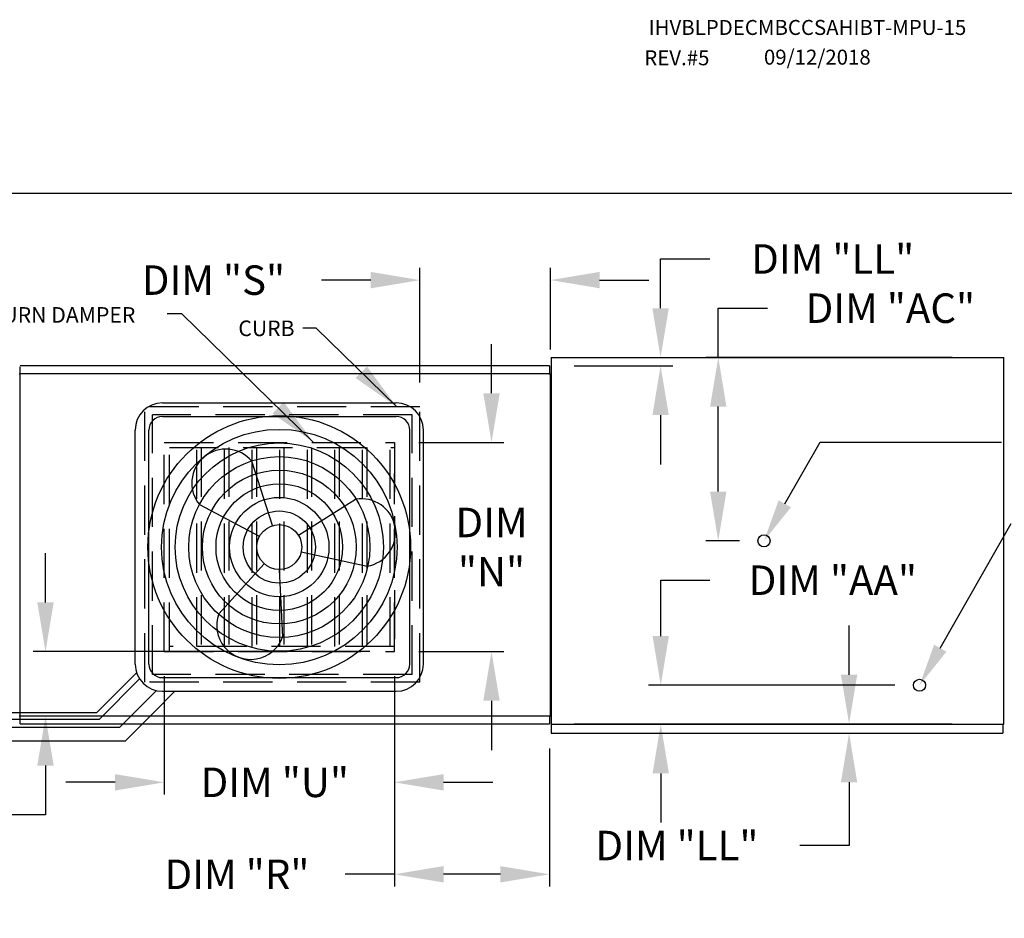
# Model space of a CAD drawing. Units: inches. Extents: x -1 to 329, y -221 to 0.
# Drawn here: x 195 to 255, y -55 to -1 of the extents above; entities that cross this region are included whole.
import ezdxf

# ---------------------------------------------------------------- set-up
doc = ezdxf.new("R2010")
doc.units = ezdxf.units.IN
doc.header["$LTSCALE"] = 4
doc.header["$MEASUREMENT"] = 0
doc.linetypes.add('HIDDEN', pattern=[0.375, 0.25, -0.125])
doc.dimstyles.new('MOD', dxfattribs={"dimscale": 1.5, "dimtxt": 1.2, "dimasz": 2, "dimexe": 0.5, "dimexo": 1, "dimgap": 1, "dimtad": 0, "dimtih": 1, "dimtoh": 1, "dimdec": 4, "dimlfac": 1.333333, "dimzin": 0, "dimdsep": 46, "dimtxsty": 'Standard', "dimcen": 0.09, "dimdle": 0.125, "dimadec": 0, "dimazin": 0, "dimtfac": 1, "dimtdec": 4, "dimtix": 1, "dimtofl": 0, "dimtmove": 0, "dimatfit": 3, "dimfxl": 1, "dimfrac": 2, "dimtolj": 1, "dimtzin": 0, "dimarcsym": 0})

# ---------------------------------------------------------------- blocks, each defined once
blk = doc.blocks.new('*D8')
at = {"color": 0, "lineweight": -2, "transparency": 16777216}
for p, q in [((88.145, -20.127), (88.145, -10.441)), ((282.77, -19.68), (282.77, -10.441)), ((91.145, -11.191), (178.858, -11.191)), ((279.77, -11.191), (192.058, -11.191))]:
    blk.add_line(p, q, dxfattribs=at)
at = {"color": 0, "transparency": 16777216}
for points in [[(91.145, -10.691), (91.145, -11.691), (88.145, -11.191)], [(279.77, -10.691), (279.77, -11.691), (282.77, -11.191)]]:
    blk.add_solid(points, dxfattribs=at)
at = {"layer": 'DEFPOINTS', "color": 0, "transparency": 16777216}
for p in [(282.77, -11.191), (282.77, -21.18), (88.145, -21.627)]:
    blk.add_point(p, dxfattribs=at)
at = {"color": 0, "transparency": 16777216, "insert": (185.458, -11.191), "char_height": 1.8, "attachment_point": 5}
blk.add_mtext('\\A1;DIM "A"', dxfattribs=at)
blk = doc.blocks.new('*D44')
at = {"color": 0, "lineweight": -2, "transparency": 16777216}
for p, q in [((237.763, -21.18), (237.763, -18.18)), ((237.763, -18.18), (240.763, -18.18)), ((252.035, -21.18), (237.013, -21.18)), ((237.763, -29.37), (237.763, -24.18)), ((239.054, -32.37), (237.013, -32.37))]:
    blk.add_line(p, q, dxfattribs=at)
at = {"color": 0, "transparency": 16777216}
for points in [[(237.263, -24.18), (238.263, -24.18), (237.763, -21.18)], [(237.263, -29.37), (238.263, -29.37), (237.763, -32.37)]]:
    blk.add_solid(points, dxfattribs=at)
at = {"layer": 'DEFPOINTS', "color": 0, "transparency": 16777216}
for p in [(237.763, -21.18), (253.535, -21.18), (240.554, -32.37)]:
    blk.add_point(p, dxfattribs=at)
at = {"color": 0, "transparency": 16777216, "insert": (248.263, -18.18), "char_height": 1.8, "attachment_point": 5}
blk.add_mtext('\\A1;DIM "AC"', dxfattribs=at)
blk = doc.blocks.new('*D5')
at = {"color": 0, "lineweight": -2, "transparency": 16777216}
for p, q in [((223.931, -23.374), (223.931, -20.374)), ((219.504, -26.374), (224.681, -26.374)), ((219.504, -39.13), (224.681, -39.13)), ((223.931, -42.13), (223.931, -45.13))]:
    blk.add_line(p, q, dxfattribs=at)
at = {"color": 0, "transparency": 16777216}
for points in [[(223.431, -23.374), (224.431, -23.374), (223.931, -26.374)], [(223.431, -42.13), (224.431, -42.13), (223.931, -39.13)]]:
    blk.add_solid(points, dxfattribs=at)
at = {"layer": 'DEFPOINTS', "color": 0, "transparency": 16777216}
for p in [(218.004, -26.374), (223.931, -26.374), (218.004, -39.13)]:
    blk.add_point(p, dxfattribs=at)
at = {"color": 0, "transparency": 16777216, "insert": (223.931, -32.752), "char_height": 1.8, "attachment_point": 5}
blk.add_mtext('\\A1;DIM\\P"N"', dxfattribs=at)
blk = doc.blocks.new('*D6')
at = {"color": 0, "lineweight": -2, "transparency": 16777216}
for p, q in [((218.004, -40.63), (218.004, -53.461)), ((227.471, -45.043), (227.471, -53.461)), ((218.004, -52.711), (215.004, -52.711)), ((224.471, -52.711), (221.004, -52.711))]:
    blk.add_line(p, q, dxfattribs=at)
at = {"color": 0, "transparency": 16777216}
for points in [[(221.004, -52.211), (221.004, -53.211), (218.004, -52.711)], [(224.471, -52.211), (224.471, -53.211), (227.471, -52.711)]]:
    blk.add_solid(points, dxfattribs=at)
at = {"layer": 'DEFPOINTS', "color": 0, "transparency": 16777216}
for p in [(218.004, -39.13), (227.471, -43.543), (227.471, -52.711)]:
    blk.add_point(p, dxfattribs=at)
at = {"color": 0, "transparency": 16777216, "insert": (208.404, -52.711), "char_height": 1.8, "attachment_point": 5}
blk.add_mtext('\\A1;DIM "R"', dxfattribs=at)
blk = doc.blocks.new('*D3')
at = {"color": 0, "lineweight": -2, "transparency": 16777216}
for p, q in [((203.967, -40.63), (203.967, -47.851)), ((218.004, -40.63), (218.004, -47.851)), ((200.967, -47.101), (197.967, -47.101)), ((221.004, -47.101), (224.004, -47.101))]:
    blk.add_line(p, q, dxfattribs=at)
at = {"color": 0, "transparency": 16777216}
for points in [[(200.967, -46.601), (200.967, -47.601), (203.967, -47.101)], [(221.004, -46.601), (221.004, -47.601), (218.004, -47.101)]]:
    blk.add_solid(points, dxfattribs=at)
at = {"layer": 'DEFPOINTS', "color": 0, "transparency": 16777216}
for p in [(203.967, -39.13), (218.004, -39.13), (218.004, -47.101)]:
    blk.add_point(p, dxfattribs=at)
at = {"color": 0, "transparency": 16777216, "insert": (210.71, -47.101), "char_height": 1.8, "attachment_point": 5}
blk.add_mtext('\\A1;DIM "U"', dxfattribs=at)
blk = doc.blocks.new('*D1')
at = {"color": 0, "lineweight": -2, "transparency": 16777216}
for p, q in [((196.722, -36.13), (196.722, -33.13)), ((216.504, -39.13), (195.972, -39.13)), ((225.971, -43.075), (195.972, -43.075)), ((196.722, -46.075), (196.722, -49.075)), ((196.722, -49.075), (193.722, -49.075))]:
    blk.add_line(p, q, dxfattribs=at)
at = {"color": 0, "transparency": 16777216}
for points in [[(196.222, -36.13), (197.222, -36.13), (196.722, -39.13)], [(196.222, -46.075), (197.222, -46.075), (196.722, -43.075)]]:
    blk.add_solid(points, dxfattribs=at)
at = {"layer": 'DEFPOINTS', "color": 0, "transparency": 16777216}
for p in [(218.004, -39.13), (196.722, -43.075), (227.471, -43.075)]:
    blk.add_point(p, dxfattribs=at)
at = {"color": 0, "transparency": 16777216, "insert": (187.122, -49.075), "char_height": 1.8, "attachment_point": 5}
blk.add_mtext('\\A1;DIM "P"', dxfattribs=at)
blk = doc.blocks.new('*D34')
at = {"color": 0, "lineweight": -2, "transparency": 16777216}
for p, q in [((234.255, -38.182), (234.255, -34.774)), ((234.255, -34.774), (237.255, -34.774)), ((248.539, -41.182), (233.505, -41.182)), ((252.035, -43.554), (233.505, -43.554)), ((234.255, -46.554), (234.255, -49.554))]:
    blk.add_line(p, q, dxfattribs=at)
at = {"color": 0, "transparency": 16777216}
for points in [[(233.755, -38.182), (234.755, -38.182), (234.255, -41.182)], [(233.755, -46.554), (234.755, -46.554), (234.255, -43.554)]]:
    blk.add_solid(points, dxfattribs=at)
at = {"layer": 'DEFPOINTS', "color": 0, "transparency": 16777216}
for p in [(234.255, -41.182), (250.039, -41.182), (253.535, -43.554)]:
    blk.add_point(p, dxfattribs=at)
at = {"color": 0, "transparency": 16777216, "insert": (244.755, -34.774), "char_height": 1.8, "attachment_point": 5}
blk.add_mtext('\\A1;DIM "AA"', dxfattribs=at)
blk = doc.blocks.new('*D4')
at = {"color": 0, "lineweight": -2, "transparency": 16777216}
for p, q in [((219.568, -22.704), (219.568, -15.718)), ((227.528, -20.703), (227.528, -15.718)), ((216.568, -16.468), (213.568, -16.468)), ((230.528, -16.468), (233.528, -16.468))]:
    blk.add_line(p, q, dxfattribs=at)
at = {"color": 0, "transparency": 16777216}
for points in [[(216.568, -15.968), (216.568, -16.968), (219.568, -16.468)], [(230.528, -15.968), (230.528, -16.968), (227.528, -16.468)]]:
    blk.add_solid(points, dxfattribs=at)
at = {"layer": 'DEFPOINTS', "color": 0, "transparency": 16777216}
for p in [(227.528, -16.468), (227.528, -22.203), (219.568, -24.204)]:
    blk.add_point(p, dxfattribs=at)
at = {"color": 0, "transparency": 16777216, "insert": (206.968, -16.468), "char_height": 1.8, "attachment_point": 5}
blk.add_mtext('\\A1;DIM "S"', dxfattribs=at)
blk = doc.blocks.new('*D43')
at = {"color": 0, "lineweight": -2, "transparency": 16777216}
for p, q in [((234.245, -18.18), (234.245, -15.18)), ((234.245, -15.18), (237.245, -15.18)), ((229.073, -21.18), (234.995, -21.18)), ((228.971, -21.706), (234.995, -21.706)), ((234.245, -24.706), (234.245, -27.706))]:
    blk.add_line(p, q, dxfattribs=at)
at = {"color": 0, "transparency": 16777216}
for points in [[(233.745, -18.18), (234.745, -18.18), (234.245, -21.18)], [(233.745, -24.706), (234.745, -24.706), (234.245, -21.706)]]:
    blk.add_solid(points, dxfattribs=at)
at = {"layer": 'DEFPOINTS', "color": 0, "transparency": 16777216}
for p in [(227.573, -21.18), (227.471, -21.706), (234.245, -21.706)]:
    blk.add_point(p, dxfattribs=at)
at = {"color": 0, "transparency": 16777216, "insert": (244.745, -15.18), "char_height": 1.8, "attachment_point": 5}
blk.add_mtext('\\A1;DIM "LL"', dxfattribs=at)
blk = doc.blocks.new('*D45')
at = {"color": 0, "lineweight": -2, "transparency": 16777216}
for p, q in [((245.744, -40.543), (245.744, -37.543)), ((228.971, -43.543), (246.494, -43.543)), ((229.073, -44.101), (246.494, -44.101)), ((245.744, -47.101), (245.744, -50.957)), ((245.744, -50.957), (242.744, -50.957))]:
    blk.add_line(p, q, dxfattribs=at)
at = {"color": 0, "transparency": 16777216}
for points in [[(245.244, -40.543), (246.244, -40.543), (245.744, -43.543)], [(245.244, -47.101), (246.244, -47.101), (245.744, -44.101)]]:
    blk.add_solid(points, dxfattribs=at)
at = {"layer": 'DEFPOINTS', "color": 0, "transparency": 16777216}
for p in [(227.471, -43.543), (245.744, -43.543), (227.573, -44.101)]:
    blk.add_point(p, dxfattribs=at)
at = {"color": 0, "transparency": 16777216, "insert": (235.244, -50.957), "char_height": 1.8, "attachment_point": 5}
blk.add_mtext('\\A1;DIM "LL"', dxfattribs=at)

msp = doc.modelspace()

# ---------------------------------------------------------------- linework, layer by layer
msp.add_line((227.573255, -21.179955), (227.573255, -44.100904))
at = {"color": 7, "linetype": 'Continuous'}
for p, q in [((227.573255, -21.179955), (255.176005, -21.179955)), ((255.176005, -43.560247), (255.176005, -21.179955)), ((195.169064, -22.202515), (195.115647, -22.202515)), ((195.169064, -22.202515), (195.169862, -22.202515)), ((195.169862, -22.173813), (227.470957, -22.173813)), ((195.169862, -22.173813), (195.169862, -22.202515)), ((195.169862, -22.227231), (195.169862, -22.202515)), ((227.470957, -21.706111), (195.173051, -21.706111)), ((195.173051, -22.173813), (195.173051, -21.754873)), ((227.470957, -21.706111), (227.470957, -21.754873)), ((227.470957, -21.754873), (227.470957, -22.173813)), ((227.474146, -22.202515), (227.474146, -22.173813)), ((227.474146, -22.227231), (227.474146, -22.202515)), ((227.474146, -22.202515), (227.474944, -22.202515)), ((227.528362, -22.202515), (227.474944, -22.202515)), ((227.547103, -22.2144), (227.52701, -22.2144)), ((227.528362, -43.046605), (227.528362, -22.202515)), ((227.528362, -43.03472), (227.528362, -22.2144)), ((227.547103, -43.03472), (227.547103, -22.2144)), ((195.177864, -43.007712), (195.177864, -22.241408)), ((195.177864, -43.007712), (195.177864, -22.241408)), ((195.115647, -43.046605), (195.169064, -43.046605)), ((195.169064, -43.046605), (195.169862, -43.046605)), ((195.169862, -43.021889), (195.169862, -43.046605)), ((195.169862, -43.046605), (195.169862, -43.075307)), ((227.470957, -43.075307), (195.169862, -43.075307)), ((195.173051, -43.494246), (195.173051, -43.075307)), ((227.470957, -43.075307), (227.470957, -43.494246)), ((227.474146, -43.021889), (227.474146, -43.046605)), ((227.474146, -43.046605), (227.474944, -43.046605)), ((227.474146, -43.075307), (227.474146, -43.046605)), ((227.474944, -43.046605), (227.528362, -43.046605)), ((227.547103, -43.03472), (227.528362, -43.03472)), ((195.173051, -43.543009), (195.173051, -43.494246)), ((195.173051, -43.543009), (227.470957, -43.543009)), ((227.470957, -43.494246), (227.470957, -43.543009)), ((227.573255, -43.560247), (255.176005, -43.560247)), ((255.117182, -43.560247), (255.117182, -44.100904)), ((255.117182, -43.729354), (255.117182, -44.039079)), ((227.573255, -44.100904), (255.117182, -44.100904)), ((255.117182, -44.039079), (255.117182, -44.074451)), ((255.117182, -44.047997), (255.117182, -44.100904))]:
    msp.add_line(p, q, dxfattribs=at)
at = {"color": 7}
for p, q in [((195.177864, -43.046396), (195.177864, -22.237633)), ((203.851884, -23.958521), (218.119201, -23.958521)), ((203.851884, -24.788521), (218.119201, -24.788521)), ((202.191884, -39.885838), (202.191884, -25.618521)), ((203.021884, -39.885838), (203.021884, -25.618521)), ((218.949201, -39.885838), (218.949201, -25.618521)), ((219.779201, -39.885838), (219.779201, -25.618521)), ((241.821917, -30.109263), (243.987679, -26.357262)), ((243.987679, -26.357262), (255.045731, -26.357262)), ((210.568234, -31.445863), (209.313833, -27.519165)), ((212.147498, -32.023847), (215.640257, -29.834528)), ((209.77381, -32.110063), (206.131425, -30.179904)), ((251.306944, -38.920797), (255.627867, -31.322706)), ((212.3255, -33.043938), (216.353321, -33.920944)), ((210.062894, -33.766737), (207.289474, -36.81643)), ((210.985543, -34.123532), (211.184945, -38.242106)), ((199.849633, -42.841055), (202.277782, -40.412906)), ((200.015565, -43.256055), (202.45416, -40.781363)), ((203.851884, -40.715838), (218.119201, -40.715838)), ((201.251579, -43.737434), (203.48437, -41.504644)), ((203.321756, -42.841055), (204.616973, -41.545838)), ((203.851884, -41.545838), (218.119201, -41.545838)), ((174.112625, -42.841055), (199.849633, -42.841055)), ((201.595377, -44.567434), (203.321756, -42.841055)), ((168.917727, -43.737434), (201.251579, -43.737434)), ((173.697625, -43.256055), (200.015565, -43.256055)), ((168.917727, -44.567434), (201.595377, -44.567434))]:
    msp.add_line(p, q, dxfattribs=at)
at = {"color": 7, "linetype": 'HIDDEN', "ltscale": 3}
for p, q in [((202.777064, -40.995431), (202.777064, -24.204257)), ((219.568223, -24.204257), (202.777064, -24.204257)), ((219.568223, -40.995431), (219.568223, -24.204257)), ((203.251217, -40.521277), (203.251217, -24.678411)), ((219.094069, -24.678411), (203.251217, -24.678411)), ((219.094069, -40.521277), (219.094069, -24.678411)), ((203.966967, -39.13042), (203.966967, -26.373939)), ((203.966967, -26.373939), (218.004118, -26.373939)), ((204.280857, -39.13042), (204.280857, -26.373939)), ((218.004118, -26.373939), (218.004118, -39.13042)), ((204.280857, -26.687829), (218.004118, -26.687829)), ((205.964434, -38.81653), (205.964434, -26.687829)), ((206.219082, -26.687829), (206.219082, -38.81653)), ((207.64801, -38.81653), (207.64801, -26.687829)), ((207.902658, -26.687829), (207.902658, -38.81653)), ((209.331587, -38.81653), (209.331587, -26.687829)), ((209.586235, -26.687829), (209.586235, -38.81653)), ((211.015164, -38.81653), (211.015164, -26.687829)), ((211.269812, -26.687829), (211.269812, -38.81653)), ((212.69874, -38.81653), (212.69874, -26.687829)), ((212.953388, -26.687829), (212.953388, -38.81653)), ((214.382317, -38.81653), (214.382317, -26.687829)), ((214.636965, -26.687829), (214.636965, -38.81653)), ((216.065894, -38.81653), (216.065894, -26.687829)), ((216.320542, -26.687829), (216.320542, -38.81653)), ((217.74947, -38.81653), (217.74947, -26.687829)), ((218.004118, -39.13042), (218.004118, -28.2602)), ((218.004118, -38.81653), (204.280857, -38.81653)), ((203.966967, -39.13042), (218.004118, -39.13042)), ((219.094069, -40.521277), (203.251217, -40.521277)), ((219.568223, -40.995431), (202.777064, -40.995431))]:
    msp.add_line(p, q, dxfattribs=at)
at = {"color": 7}
for radius in [8.011353, 7.181353, 6.351353, 5.521353, 4.691353, 3.861353, 3.031353, 2.201353, 1.371353]:
    msp.add_circle((210.985543, -32.752179), radius, dxfattribs=at)
for centre in [(240.554213, -32.370101), (250.039239, -41.181635)]:
    msp.add_circle(centre, 0.36792)
for centre, radius, start, end in [((203.851884, -25.618521), 1.66, 90, 180), ((218.119201, -25.618521), 1.66, 0, 90), ((203.851884, -25.618521), 0.83, 90, 180), ((218.119201, -25.618521), 0.83, 0, 90), ((207.722629, -28.849534), 2.074081, 39.89823446, 219.89823446), ((215.996789, -31.877736), 2.074081, 279.89823446, 99.89823446), ((209.23721, -37.529268), 2.074081, 159.89823446, 339.89823446), ((203.851884, -39.885838), 1.66, 180, 270), ((203.851884, -39.885838), 0.83, 180, 270), ((218.119201, -39.885838), 0.83, 270, 0), ((218.119201, -39.885838), 1.66, 270, 0)]:
    msp.add_arc(centre, radius, start, end, dxfattribs=at)
for points in [[(242.198724, -30.320547), (241.445111, -29.897979), (240.554213, -32.370101)], [(251.68375, -39.132081), (250.930138, -38.709513), (250.039239, -41.181635)]]:
    msp.add_solid(points, dxfattribs=at)

# ---------------------------------------------------------------- texts
for s, height, p in [('IHVBLPDECMBCCSAHIBT-MPU-15', 0.9140625, (233.515546, -1.514425)), ('09/12/2018', 0.9140625, (240.549681, -3.326537)), ('REV.#5', 0.9140625, (233.249999, -3.365136)), ('RETURN DAMPER', 0.9483075, (191.735685, -19.065019)), ('CURB', 0.9483075, (208.485148, -19.883358))]:
    msp.add_text(s, height=height, dxfattribs=at).set_placement(p)

# ---------------------------------------------------------------- dimensions: what is measured, and where the dimension line sits
dim = msp.add_linear_dim(base=(282.770281, -11.190518), p1=(88.145193, -21.627052), p2=(282.770281, -21.179955), text='DIM "A"', dimstyle='MOD', override={"dimpost": ' in'}, dxfattribs=at)
dim.commit()
dim.dimension.update_dxf_attribs({"geometry": '*D8', "text_midpoint": (185.457737, -11.190518)})
for base, p1, p2, picture, middle in [((234.244553, -21.706111), (227.573255, -21.179955), (227.470957, -21.706111), '*D43', (244.744553, -15.179955)), ((245.74436, -43.543009), (227.573255, -44.100904), (227.470957, -43.543009), '*D45', (235.24436, -50.957341))]:
    dim = msp.add_linear_dim(base=base, p1=p1, p2=p2, angle=90, text='DIM "LL"', dimstyle='MOD', override={"dimpost": ' in'})
    dim.commit()
    dim.dimension.update_dxf_attribs({"geometry": picture, "text_midpoint": middle, "dimtype": 160})
for base, p1, p2, angle, text, picture, middle, dimtype in [((227.528362, -16.467583), (219.568223, -24.204257), (227.528362, -22.202515), 180, 'DIM "S"', '*D4', (206.968223, -16.467583), 128), ((237.762908, -21.179955), (240.554213, -32.370101), (253.53517, -21.179955), 90, 'DIM "AC"', '*D44', (248.262908, -18.179955), 160), ((223.931411, -26.373939), (218.004118, -39.13042), (218.004118, -26.373939), 270, 'DIM\\P"N"', '*D5', (223.931411, -32.752179), 128), ((234.254764, -41.181635), (253.53517, -43.554412), (250.039239, -41.181635), 90, 'DIM "AA"', '*D34', (244.754764, -34.774155), 128), ((196.721861, -43.075307), (218.004118, -39.13042), (227.470957, -43.075307), 90, 'DIM "P"', '*D1', (187.121861, -49.075307), 128), ((227.470957, -52.71094), (218.004118, -39.13042), (227.470957, -43.543009), 180, 'DIM "R"', '*D6', (208.404118, -52.71094), 128)]:
    dim = msp.add_linear_dim(base=base, p1=p1, p2=p2, angle=angle, text=text, dimstyle='MOD', override={"dimpost": ' in'}, dxfattribs=at)
    dim.commit()
    dim.dimension.update_dxf_attribs({"geometry": picture, "text_midpoint": middle, "dimtype": dimtype})
dim = msp.add_linear_dim(base=(218.004118, -47.101108), p1=(203.966967, -39.13042), p2=(218.004118, -39.13042), text='DIM "U"', dimstyle='MOD', override={"dimpost": ' in'}, dxfattribs=at)
dim.commit()
dim.dimension.update_dxf_attribs({"geometry": '*D3', "text_midpoint": (210.709781, -47.101108), "dimtype": 128})

# ---------------------------------------------------------------- leaders
at = {"color": 7, "linetype": 'Continuous'}
for points in [[(213.059673, -26.350977), (205.036614, -18.526266), (204.15213, -18.526266)], [(218.134036, -24.181296), (213.228968, -19.397491), (212.415089, -19.397491)]]:
    msp.add_leader(points, dimstyle='MOD', dxfattribs=at)

doc.saveas('drawing.dxf')
